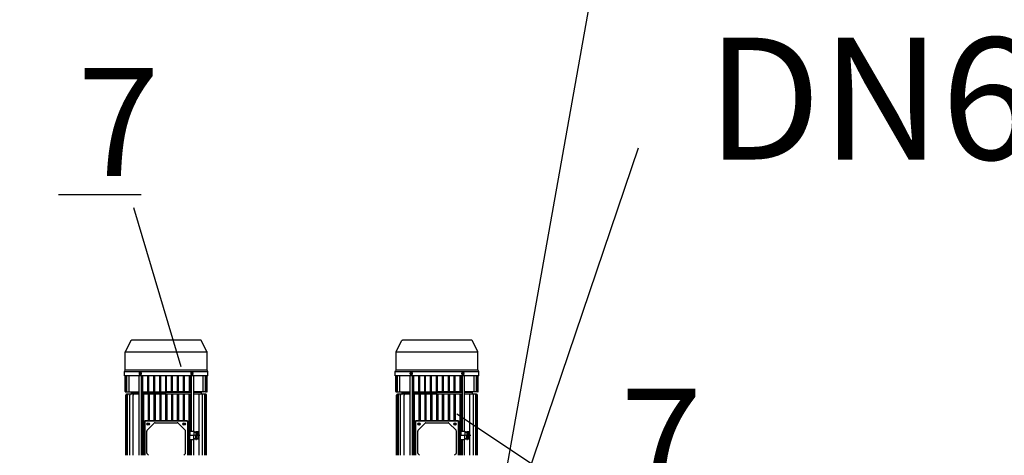
# Model space of a CAD drawing. Units: millimetres. Extents: x 18448 to 30479, y 26724 to 50651.
# Drawn here: x 28416 to 28707, y 40636 to 40765 of the extents above; entities that cross this region are included whole.
import ezdxf

# ---------------------------------------------------------------- set-up
doc = ezdxf.new("R2010")
doc.units = ezdxf.units.MM
doc.linetypes.add('GEN7', pattern=[15.2, 10, -2.5, 0.2, -2.5])
for name, color, linetype in [('ASSI', 7, 'GEN7'), ('CASSA-MEDIA', 3, 'Continuous'), ('COMPONENTI-FINA', 7, 'Continuous'), ('COMPONENTI-MEDIA', 9, 'Continuous'), ('COPERCHIO-FINA', 7, 'Continuous'), ('COPERCHIO-MEDIA', 3, 'Continuous'), ('COPRIVENTOLA-MEDIA', 3, 'Continuous'), ('ELETTRICO', 7, 'Continuous'), ('ELETTRICO-FINA', 7, 'Continuous'), ('ELETTRICO-MEDIA', 3, 'Continuous'), ('kapak', 21, 'Continuous'), ('OLCU', 240, 'Continuous')]:
    doc.layers.add(name, color=color, linetype=linetype)
doc.layers.add('TEXT_Ном_пера__1', color=7, linetype='Continuous', lineweight=0)
doc.styles.add('olcu', font='complex.shx', dxfattribs={"width": 0.8})
doc.styles.add('СГЕНЕРИР_СТИЛЬ_3', font='GOTHICB.TTF')
doc.dimstyles.new('A_OLCU_50', dxfattribs={"dimtxt": 12.5, "dimasz": 10, "dimexe": 5, "dimexo": 10, "dimgap": 5, "dimtad": 1, "dimtxsty": 'olcu', "dimblk": 'OBLIQUE', "dimcen": 10, "dimdle": 5, "dimclrd": 256, "dimclre": 256, "dimclrt": 256, "dimadec": 0, "dimazin": 0, "dimtfac": 1, "dimtmove": 0, "dimatfit": 3, "dimldrblk": 'OBLIQUE', "dimfxl": 0, "dimlwd": -1, "dimlwe": -1, "dimarcsym": 0})

# ---------------------------------------------------------------- blocks, each defined once
blk = doc.blocks.new('_Oblique')
at = {"color": 0, "linetype": 'ByBlock', "lineweight": -2}
blk.add_line((-0.5, -0.5), (0.5, 0.5), dxfattribs=at)
blk = doc.blocks.new('*D250')
at = {"layer": 'Defpoints', "color": 0, "transparency": 16777216}
for p in [(27545.62, 40717.73), (29185.62, 40717.73), (29185.62, 40465.45)]:
    blk.add_point(p, dxfattribs=at)
at = {"layer": 'OLCU', "transparency": 16777216}
for p, q in [((27545.62, 40495.45), (27545.62, 40460.45)), ((29185.62, 40495.45), (29185.62, 40460.45)), ((27540.62, 40465.45), (29190.62, 40465.45))]:
    blk.add_line(p, q, dxfattribs=at)
at = {"layer": 'OLCU', "transparency": 16777216, "xscale": 10, "yscale": 10, "zscale": 10, "rotation": 180}
blk.add_blockref('_Oblique', (27545.62, 40465.45), dxfattribs=at)
at = {"layer": 'OLCU', "transparency": 16777216, "xscale": 10, "yscale": 10, "zscale": 10}
blk.add_blockref('_Oblique', (29185.62, 40465.45), dxfattribs=at)
at = {"layer": 'OLCU', "transparency": 16777216, "insert": (28365.62, 40476.7), "char_height": 12.5, "attachment_point": 5, "style": 'olcu'}
blk.add_mtext('820', dxfattribs=at)
blk = doc.blocks.new('A$C48335E87')
at = {"layer": 'ASSI'}
blk.add_line((12.000001, 0), (12.000001, 33.008532), dxfattribs=at)
at = {"layer": 'COMPONENTI-FINA'}
for p, q in [((0.000001, 31.146132), (12.000001, 31.146132)), ((0.000001, 31.146132), (0.000001, 30.146132)), ((0.000001, 30.146132), (12.091711, 30.146132)), ((0.500001, 32.646132), (0.500001, 31.146132)), ((1.000001, 30.146132), (1.000001, 16.046132)), ((1.00182, 26.796132), (12.000001, 26.796132)), ((24.000001, 30.146132), (11.908292, 30.146132)), ((24.000001, 31.146132), (12.000001, 31.146132)), ((22.998183, 26.796132), (12.000001, 26.796132)), ((23.000001, 30.146132), (23.000001, 16.046132)), ((23.500001, 32.646132), (23.500001, 31.146132)), ((24.000001, 31.146132), (24.000001, 30.146132)), ((1.000001, 16.046132), (12.000001, 16.046132)), ((1.500001, 10.746132), (12.000001, 10.746132)), ((1.500001, 10.746132), (1.500001, 9.146132)), ((1.500001, 9.146132), (12.000001, 9.146132)), ((2.398569, 5.046132), (12.000001, 5.046132)), ((2.850001, 16.046132), (2.850001, 10.746132)), ((3.550001, 16.046132), (3.550001, 10.746132)), ((23.000001, 16.046132), (12.000001, 16.046132)), ((22.500001, 10.746132), (12.000001, 10.746132)), ((22.500001, 9.146132), (12.000001, 9.146132)), ((21.601434, 5.046132), (12.000001, 5.046132)), ((20.450001, 16.046132), (20.450001, 10.746132)), ((21.150001, 16.046132), (21.150001, 10.746132)), ((22.500001, 10.746132), (22.500001, 9.146132))]:
    blk.add_line(p, q, dxfattribs=at)
at = {"layer": 'ELETTRICO-FINA'}
for p, q in [((1.00182, 27.407132), (2.343989, 27.407132)), ((2.343989, 27.407132), (2.343989, 30.146132)), ((10.657832, 27.407132), (10.657832, 30.146132)), ((10.657832, 27.407132), (12.000001, 27.407132)), ((13.34217, 27.407132), (12.000001, 27.407132)), ((13.34217, 27.407132), (13.34217, 30.146132)), ((21.656014, 27.407132), (21.656014, 30.146132)), ((22.998183, 27.407132), (21.656014, 27.407132)), ((2.398569, 5.046132), (2.398569, 9.146132)), ((2.398569, 5.656132), (3.518677, 5.656132)), ((3.518677, 5.046132), (3.518677, 9.146132)), ((10.879893, 5.046132), (10.879893, 9.146132)), ((10.879893, 5.656132), (12.000001, 5.656132)), ((13.120109, 5.656132), (12.000001, 5.656132)), ((13.120109, 5.046132), (13.120109, 9.146132)), ((20.481325, 5.046132), (20.481325, 9.146132)), ((21.601434, 5.656132), (20.481325, 5.656132)), ((21.601434, 5.046132), (21.601434, 9.146132))]:
    blk.add_line(p, q, dxfattribs=at)
for centre, radius, start, end in [((6.500911, 41.242384), 14.446253, 253.276648, 286.723352), ((17.499092, 41.242384), 14.446253, 253.276648, 286.723352), ((7.199285, 16.455128), 11.408996, 251.179415, 288.820585), ((16.800717, 16.455128), 11.408996, 251.179415, 288.820585)]:
    blk.add_arc(centre, radius, start, end, dxfattribs=at)

msp = doc.modelspace()

# ---------------------------------------------------------------- linework, layer by layer
for p, q in [((28588.54552, 40795.13207), (28547.46328, 40564.54377)), ((28598.38283, 40726.57422), (28532.33627, 40531.80067))]:
    msp.add_line(p, q)
at = {"layer": 'CASSA-MEDIA'}
for p, q in [((28446.85528, 40661.03313), (28471.04728, 40661.03313)), ((28469.59128, 40659.29607), (28448.31128, 40659.29607)), ((28469.31132, 40659.29607), (28448.59124, 40659.29607)), ((28451.86728, 40654.67577), (28451.86728, 40659.21207)), ((28452.03528, 40654.67577), (28452.03528, 40659.21207)), ((28453.61728, 40654.67577), (28453.61728, 40659.21207)), ((28453.78528, 40654.67577), (28453.78528, 40659.21207)), ((28455.36728, 40654.67577), (28455.36728, 40659.21207)), ((28455.53528, 40654.67577), (28455.53528, 40659.21207)), ((28457.11728, 40654.67577), (28457.11728, 40659.21207)), ((28457.28528, 40654.67577), (28457.28528, 40659.21207)), ((28458.86728, 40654.67577), (28458.86728, 40659.21207)), ((28459.03528, 40654.67577), (28459.03528, 40659.21207)), ((28460.61728, 40654.67577), (28460.61728, 40659.21207)), ((28460.78528, 40654.67577), (28460.78528, 40659.21207)), ((28462.36728, 40654.67577), (28462.36728, 40659.21207)), ((28462.53528, 40654.67577), (28462.53528, 40659.21207)), ((28464.11728, 40654.67577), (28464.11728, 40659.21207)), ((28464.28528, 40654.67577), (28464.28528, 40659.21207)), ((28465.86728, 40654.67577), (28465.86728, 40659.21207)), ((28466.03528, 40654.67577), (28466.03528, 40659.21207)), ((28526.85528, 40661.03313), (28551.04728, 40661.03313)), ((28549.59128, 40659.29607), (28528.31128, 40659.29607)), ((28549.31132, 40659.29607), (28528.59124, 40659.29607)), ((28531.86728, 40654.67577), (28531.86728, 40659.21207)), ((28532.03528, 40654.67577), (28532.03528, 40659.21207)), ((28533.61728, 40654.67577), (28533.61728, 40659.21207)), ((28533.78528, 40654.67577), (28533.78528, 40659.21207)), ((28535.36728, 40654.67577), (28535.36728, 40659.21207)), ((28535.53528, 40654.67577), (28535.53528, 40659.21207)), ((28537.11728, 40654.67577), (28537.11728, 40659.21207)), ((28537.28528, 40654.67577), (28537.28528, 40659.21207)), ((28538.86728, 40654.67577), (28538.86728, 40659.21207)), ((28539.03528, 40654.67577), (28539.03528, 40659.21207)), ((28540.61728, 40654.67577), (28540.61728, 40659.21207)), ((28540.78528, 40654.67577), (28540.78528, 40659.21207)), ((28542.36728, 40654.67577), (28542.36728, 40659.21207)), ((28542.53528, 40654.67577), (28542.53528, 40659.21207)), ((28544.11728, 40654.67577), (28544.11728, 40659.21207)), ((28544.28528, 40654.67577), (28544.28528, 40659.21207)), ((28545.86728, 40654.67577), (28545.86728, 40659.21207)), ((28546.03528, 40654.67577), (28546.03528, 40659.21207)), ((28447.01186, 40635.83177), (28447.01186, 40653.6016)), ((28447.13808, 40635.83177), (28447.13808, 40653.6016)), ((28450.8481, 40653.85699), (28447.26725, 40653.85699)), ((28447.52516, 40635.83177), (28447.52516, 40653.6016)), ((28448.20153, 40635.83177), (28448.20153, 40653.6016)), ((28448.59124, 40654.36777), (28448.59124, 40653.85699)), ((28449.22802, 40635.83177), (28449.22802, 40653.6016)), ((28450.89368, 40653.85699), (28450.8481, 40653.85699)), ((28466.33688, 40653.85699), (28451.56568, 40653.85699)), ((28451.96002, 40653.76122), (28451.96002, 40635.83177)), ((28452.15156, 40653.76122), (28452.15156, 40635.83177)), ((28453.68389, 40653.76122), (28453.68389, 40646.02377)), ((28453.87543, 40653.76122), (28453.87543, 40646.02377)), ((28455.40776, 40653.76122), (28455.40776, 40646.02377)), ((28455.5993, 40653.76122), (28455.5993, 40646.02377)), ((28457.13163, 40653.76122), (28457.13164, 40646.02377)), ((28457.32318, 40653.76122), (28457.32318, 40646.02377)), ((28458.85551, 40653.76122), (28458.85551, 40646.02377)), ((28459.04705, 40653.76122), (28459.04705, 40646.02377)), ((28460.57938, 40653.76122), (28460.57938, 40646.02377)), ((28460.77092, 40653.76122), (28460.77092, 40646.02377)), ((28462.30325, 40653.76122), (28462.30325, 40646.02377)), ((28462.49479, 40653.76122), (28462.49479, 40646.02377)), ((28464.02713, 40653.76122), (28464.02713, 40646.02377)), ((28464.21867, 40653.76122), (28464.21867, 40646.02377)), ((28465.751, 40653.76122), (28465.751, 40642.94377)), ((28465.94254, 40653.76122), (28465.94254, 40641.63793)), ((28467.05445, 40653.85699), (28467.00888, 40653.85699)), ((28470.6353, 40653.85699), (28467.05445, 40653.85699)), ((28468.67454, 40635.83177), (28468.67454, 40653.6016)), ((28469.31132, 40654.36777), (28469.31132, 40653.85699)), ((28469.70102, 40635.83177), (28469.70102, 40653.6016)), ((28470.37739, 40635.83177), (28470.37739, 40653.6016)), ((28470.76448, 40635.83177), (28470.76448, 40653.6016)), ((28470.89069, 40635.83177), (28470.89069, 40653.6016)), ((28527.01186, 40635.83177), (28527.01186, 40653.6016)), ((28527.13808, 40635.83177), (28527.13808, 40653.6016)), ((28530.8481, 40653.85699), (28527.26725, 40653.85699)), ((28527.52516, 40635.83177), (28527.52516, 40653.6016)), ((28528.20153, 40635.83177), (28528.20153, 40653.6016)), ((28528.59124, 40654.36777), (28528.59124, 40653.85699)), ((28529.22802, 40635.83177), (28529.22802, 40653.6016)), ((28530.89368, 40653.85699), (28530.8481, 40653.85699)), ((28546.33688, 40653.85699), (28531.56568, 40653.85699)), ((28531.96002, 40653.76122), (28531.96002, 40635.83177)), ((28532.15156, 40653.76122), (28532.15156, 40635.83177)), ((28533.68389, 40653.76122), (28533.68389, 40646.02377)), ((28533.87543, 40653.76122), (28533.87543, 40646.02377)), ((28535.40776, 40653.76122), (28535.40776, 40646.02377)), ((28535.5993, 40653.76122), (28535.5993, 40646.02377)), ((28537.13163, 40653.76122), (28537.13164, 40646.02377)), ((28537.32318, 40653.76122), (28537.32318, 40646.02377)), ((28538.85551, 40653.76122), (28538.85551, 40646.02377)), ((28539.04705, 40653.76122), (28539.04705, 40646.02377)), ((28540.57938, 40653.76122), (28540.57938, 40646.02377)), ((28540.77092, 40653.76122), (28540.77092, 40646.02377)), ((28542.30325, 40653.76122), (28542.30325, 40646.02377)), ((28542.49479, 40653.76122), (28542.49479, 40646.02377)), ((28544.02713, 40653.76122), (28544.02713, 40646.02377)), ((28544.21867, 40653.76122), (28544.21867, 40646.02377)), ((28545.751, 40653.76122), (28545.751, 40642.94377)), ((28545.94254, 40653.76122), (28545.94254, 40641.63793)), ((28547.05445, 40653.85699), (28547.00888, 40653.85699)), ((28550.6353, 40653.85699), (28547.05445, 40653.85699)), ((28548.67454, 40635.83177), (28548.67454, 40653.6016)), ((28549.31132, 40654.36777), (28549.31132, 40653.85699)), ((28549.70102, 40635.83177), (28549.70102, 40653.6016)), ((28550.37739, 40635.83177), (28550.37739, 40653.6016)), ((28550.76448, 40635.83177), (28550.76448, 40653.6016)), ((28550.89069, 40635.83177), (28550.89069, 40653.6016)), ((28452.62328, 40646.02377), (28452.62328, 40635.83177)), ((28465.27928, 40646.02377), (28452.62328, 40646.02377)), ((28465.27928, 40646.02377), (28465.27928, 40635.83177)), ((28532.62328, 40646.02377), (28532.62328, 40635.83177)), ((28545.27928, 40646.02377), (28532.62328, 40646.02377)), ((28545.27928, 40646.02377), (28545.27928, 40635.83177)), ((28465.751, 40640.47977), (28465.751, 40635.83177)), ((28465.94254, 40640.47977), (28465.94254, 40635.83177)), ((28545.751, 40640.47977), (28545.751, 40635.83177)), ((28545.94254, 40640.47977), (28545.94254, 40635.83177))]:
    msp.add_line(p, q, dxfattribs=at)
at = {"layer": 'CASSA-MEDIA', "color": 7}
for p, q in [((28451.86425, 40653.66545), (28451.86425, 40635.83177)), ((28452.24733, 40653.66545), (28452.24733, 40635.83177)), ((28453.58812, 40653.66545), (28453.58812, 40646.02377)), ((28453.9712, 40653.66545), (28453.9712, 40646.02377)), ((28455.31199, 40653.66545), (28455.31199, 40646.02377)), ((28455.69507, 40653.66545), (28455.69507, 40646.02377)), ((28457.03586, 40653.66545), (28457.03586, 40646.02377)), ((28457.41895, 40653.66545), (28457.41895, 40646.02377)), ((28458.75974, 40653.66545), (28458.75974, 40646.02377)), ((28459.14282, 40653.66545), (28459.14282, 40646.02377)), ((28460.48361, 40653.66545), (28460.48361, 40646.02377)), ((28460.86669, 40653.66545), (28460.86669, 40646.02377)), ((28462.20748, 40653.66545), (28462.20748, 40646.02377)), ((28462.59056, 40653.66545), (28462.59057, 40646.02377)), ((28463.93135, 40653.66545), (28463.93135, 40646.02377)), ((28464.31444, 40653.66545), (28464.31444, 40646.02377)), ((28465.65523, 40653.66545), (28465.65523, 40642.94377)), ((28466.03831, 40653.66545), (28466.03831, 40642.94377)), ((28531.86425, 40653.66545), (28531.86425, 40635.83177)), ((28532.24733, 40653.66545), (28532.24733, 40635.83177)), ((28533.58812, 40653.66545), (28533.58812, 40646.02377)), ((28533.9712, 40653.66545), (28533.9712, 40646.02377)), ((28535.31199, 40653.66545), (28535.31199, 40646.02377)), ((28535.69507, 40653.66545), (28535.69507, 40646.02377)), ((28537.03586, 40653.66545), (28537.03586, 40646.02377)), ((28537.41895, 40653.66545), (28537.41895, 40646.02377)), ((28538.75974, 40653.66545), (28538.75974, 40646.02377)), ((28539.14282, 40653.66545), (28539.14282, 40646.02377)), ((28540.48361, 40653.66545), (28540.48361, 40646.02377)), ((28540.86669, 40653.66545), (28540.86669, 40646.02377)), ((28542.20748, 40653.66545), (28542.20748, 40646.02377)), ((28542.59056, 40653.66545), (28542.59057, 40646.02377)), ((28543.93135, 40653.66545), (28543.93135, 40646.02377)), ((28544.31444, 40653.66545), (28544.31444, 40646.02377)), ((28545.65523, 40653.66545), (28545.65523, 40642.94377)), ((28546.03831, 40653.66545), (28546.03831, 40642.94377)), ((28465.65523, 40640.47977), (28465.65523, 40635.83177)), ((28466.03831, 40640.47977), (28466.03831, 40635.83177)), ((28545.65523, 40640.47977), (28545.65523, 40635.83177)), ((28546.03831, 40640.47977), (28546.03831, 40635.83177))]:
    msp.add_line(p, q, dxfattribs=at)
at = {"layer": 'CASSA-MEDIA'}
for centre, radius, start, end in [((28451.95128, 40659.21207), 0.084, 0, 180), ((28453.70128, 40659.21207), 0.084, 0, 180), ((28455.45128, 40659.21207), 0.084, 0, 180), ((28457.20128, 40659.21207), 0.084, 0, 180), ((28458.95128, 40659.21207), 0.084, 0, 180), ((28460.70128, 40659.21207), 0.084, 0, 180), ((28462.45128, 40659.21207), 0.084, 0, 180), ((28464.20128, 40659.21207), 0.084, 0, 180), ((28465.95128, 40659.21207), 0.084, 0, 180), ((28531.95128, 40659.21207), 0.084, 0, 180), ((28533.70128, 40659.21207), 0.084, 0, 180), ((28535.45128, 40659.21207), 0.084, 0, 180), ((28537.20128, 40659.21207), 0.084, 0, 180), ((28538.95128, 40659.21207), 0.084, 0, 180), ((28540.70128, 40659.21207), 0.084, 0, 180), ((28542.45128, 40659.21207), 0.084, 0, 180), ((28544.20128, 40659.21207), 0.084, 0, 180), ((28545.95128, 40659.21207), 0.084, 0, 180), ((28447.26725, 40653.6016), 0.25539, 90, 180), ((28447.39347, 40653.6016), 0.25539, 90, 180), ((28447.78055, 40653.6016), 0.25539, 90, 180), ((28448.45692, 40653.6016), 0.25539, 90, 180), ((28449.48341, 40653.6016), 0.25539, 90, 180), ((28451.95128, 40654.67577), 0.084, 180, 0), ((28452.05579, 40653.76122), 0.09577, 0, 180), ((28453.70128, 40654.67577), 0.084, 180, 0), ((28453.77966, 40653.76122), 0.09577, 0, 180), ((28455.45128, 40654.67577), 0.084, 180, 0), ((28455.50353, 40653.76122), 0.09577, 0, 180), ((28457.20128, 40654.67577), 0.084, 180, 0), ((28457.22741, 40653.76122), 0.09577, 0, 180), ((28458.95128, 40653.76122), 0.09577, 0, 180), ((28458.95128, 40654.67577), 0.084, 180, 0), ((28460.67515, 40653.76122), 0.09577, 0, 180), ((28460.70128, 40654.67577), 0.084, 180, 0), ((28462.39902, 40653.76122), 0.09577, 0, 180), ((28462.45128, 40654.67577), 0.084, 180, 0), ((28464.1229, 40653.76122), 0.09577, 0, 180), ((28464.20128, 40654.67577), 0.084, 180, 0), ((28465.84677, 40653.76122), 0.09577, 359.999982, 179.999982), ((28465.95128, 40654.67577), 0.084, 180, 0), ((28468.41915, 40653.6016), 0.25539, 0, 90), ((28469.44563, 40653.6016), 0.25539, 0, 90), ((28470.122, 40653.6016), 0.25539, 0, 90), ((28470.50909, 40653.6016), 0.25539, 0, 90), ((28470.6353, 40653.6016), 0.25539, 0, 90), ((28527.26725, 40653.6016), 0.25539, 90, 180), ((28527.39347, 40653.6016), 0.25539, 90, 180), ((28527.78055, 40653.6016), 0.25539, 90, 180), ((28528.45692, 40653.6016), 0.25539, 90, 180), ((28529.48341, 40653.6016), 0.25539, 90, 180), ((28531.95128, 40654.67577), 0.084, 180, 0), ((28532.05579, 40653.76122), 0.09577, 0, 180), ((28533.70128, 40654.67577), 0.084, 180, 0), ((28533.77966, 40653.76122), 0.09577, 0, 180), ((28535.45128, 40654.67577), 0.084, 180, 0), ((28535.50353, 40653.76122), 0.09577, 0, 180), ((28537.20128, 40654.67577), 0.084, 180, 0), ((28537.22741, 40653.76122), 0.09577, 0, 180), ((28538.95128, 40653.76122), 0.09577, 0, 180), ((28538.95128, 40654.67577), 0.084, 180, 0), ((28540.67515, 40653.76122), 0.09577, 0, 180), ((28540.70128, 40654.67577), 0.084, 180, 0), ((28542.39902, 40653.76122), 0.09577, 0, 180), ((28542.45128, 40654.67577), 0.084, 180, 0), ((28544.1229, 40653.76122), 0.09577, 0, 180), ((28544.20128, 40654.67577), 0.084, 180, 0), ((28545.84677, 40653.76122), 0.09577, 359.999982, 179.999982), ((28545.95128, 40654.67577), 0.084, 180, 0), ((28548.41915, 40653.6016), 0.25539, 0, 90), ((28549.44563, 40653.6016), 0.25539, 0, 90), ((28550.122, 40653.6016), 0.25539, 0, 90), ((28550.50909, 40653.6016), 0.25539, 0, 90), ((28550.6353, 40653.6016), 0.25539, 0, 90)]:
    msp.add_arc(centre, radius, start, end, dxfattribs=at)
at = {"layer": 'CASSA-MEDIA', "color": 7}
for centre, start, end in [((28452.05579, 40653.66545), 0, 180), ((28453.77966, 40653.66545), 0, 180), ((28455.50353, 40653.66545), 0, 180), ((28457.22741, 40653.66545), 0, 180), ((28458.95128, 40653.66545), 0, 180), ((28460.67515, 40653.66545), 0, 180), ((28462.39902, 40653.66545), 0, 180), ((28464.1229, 40653.66545), 0, 180), ((28465.84677, 40653.66545), 359.999982, 179.999982), ((28532.05579, 40653.66545), 0, 180), ((28533.77966, 40653.66545), 0, 180), ((28535.50353, 40653.66545), 0, 180), ((28537.22741, 40653.66545), 0, 180), ((28538.95128, 40653.66545), 0, 180), ((28540.67515, 40653.66545), 0, 180), ((28542.39902, 40653.66545), 0, 180), ((28544.1229, 40653.66545), 0, 180), ((28545.84677, 40653.66545), 359.999982, 179.999982)]:
    msp.add_arc(centre, 0.19154, start, end, dxfattribs=at)
at = {"layer": 'COMPONENTI-FINA'}
for p, q in [((28451.03505, 40659.94014), (28451.15529, 40659.94014)), ((28451.23448, 40660.05214), (28451.58374, 40660.05214)), ((28451.23448, 40659.94014), (28451.58374, 40659.94014)), ((28451.30939, 40660.38814), (28451.38859, 40660.38814)), ((28451.30939, 40659.60414), (28451.38859, 40659.60414)), ((28466.72873, 40660.0776), (28466.37948, 40660.0776)), ((28466.72873, 40659.9656), (28466.37948, 40659.9656)), ((28466.65382, 40660.4136), (28466.57462, 40660.4136)), ((28466.65382, 40659.6296), (28466.57462, 40659.6296)), ((28466.92816, 40660.0776), (28466.80793, 40660.0776)), ((28466.92816, 40659.9656), (28466.80793, 40659.9656)), ((28531.03505, 40659.94014), (28531.15529, 40659.94014)), ((28531.23448, 40660.05214), (28531.58374, 40660.05214)), ((28531.23448, 40659.94014), (28531.58374, 40659.94014)), ((28531.30939, 40660.38814), (28531.38859, 40660.38814)), ((28531.30939, 40659.60414), (28531.38859, 40659.60414)), ((28546.72873, 40660.0776), (28546.37948, 40660.0776)), ((28546.72873, 40659.9656), (28546.37948, 40659.9656)), ((28546.65382, 40660.4136), (28546.57462, 40660.4136)), ((28546.65382, 40659.6296), (28546.57462, 40659.6296)), ((28546.92816, 40660.0776), (28546.80793, 40660.0776)), ((28546.92816, 40659.9656), (28546.80793, 40659.9656))]:
    msp.add_line(p, q, dxfattribs=at)
for centre, start, end in [((28451.85614, 40659.99614), 146.507586, 175.431588), ((28451.85614, 40659.99614), 184.568412, 213.492414), ((28451.93533, 40659.99614), 146.507657, 175.431604), ((28451.93533, 40659.99614), 184.568396, 213.492343), ((28466.02788, 40660.0216), 4.568396, 33.492343), ((28466.02788, 40660.0216), 326.507657, 355.431604), ((28466.10708, 40660.0216), 4.568412, 33.492414), ((28466.10708, 40660.0216), 326.507586, 355.431588), ((28531.85614, 40659.99614), 146.507586, 175.431588), ((28531.85614, 40659.99614), 184.568412, 213.492414), ((28531.93533, 40659.99614), 146.507657, 175.431604), ((28531.93533, 40659.99614), 184.568396, 213.492343), ((28546.02788, 40660.0216), 4.568396, 33.492343), ((28546.02788, 40660.0216), 326.507657, 355.431604), ((28546.10708, 40660.0216), 4.568412, 33.492414), ((28546.10708, 40660.0216), 326.507586, 355.431588)]:
    msp.add_arc(centre, 0.70308, start, end, dxfattribs=at)
for centre in [(28451.30939, 40659.99614), (28531.30939, 40659.99614)]:
    msp.add_ellipse(centre, major_axis=(0, -0.392), ratio=0.707107, dxfattribs=at)
for centre in [(28451.38859, 40659.99614), (28531.38859, 40659.99614)]:
    msp.add_ellipse(centre, major_axis=(0, 0.392), ratio=0.707107, start_param=3.141592654, end_param=6.283185307, dxfattribs=at)
at = {"layer": 'COMPONENTI-FINA', "extrusion": (0, 0, -1)}
for centre in [(28466.57462, 40660.0216), (28546.57462, 40660.0216)]:
    msp.add_ellipse(centre, major_axis=(0, 0.392), ratio=0.707107, start_param=3.141592654, end_param=6.283185307, dxfattribs=at)
for centre in [(28466.65382, 40660.0216), (28546.65382, 40660.0216)]:
    msp.add_ellipse(centre, major_axis=(0, -0.392), ratio=0.707107, dxfattribs=at)
at = {"layer": 'COMPONENTI-MEDIA'}
for p, q in [((28450.89368, 40659.29607), (28450.89367, 40635.83177)), ((28451.56568, 40659.29607), (28451.56567, 40635.83177)), ((28466.33688, 40659.29607), (28466.33688, 40642.94377)), ((28467.00888, 40659.29607), (28467.00888, 40642.94377)), ((28530.89368, 40659.29607), (28530.89367, 40635.83177)), ((28531.56568, 40659.29607), (28531.56567, 40635.83177)), ((28546.33688, 40659.29607), (28546.33688, 40642.94377)), ((28547.00888, 40659.29607), (28547.00888, 40642.94377)), ((28466.33688, 40640.47977), (28466.33688, 40635.83177)), ((28467.00888, 40640.47977), (28467.00888, 40635.83177)), ((28546.33688, 40640.47977), (28546.33688, 40635.83177)), ((28547.00888, 40640.47977), (28547.00888, 40635.83177))]:
    msp.add_line(p, q, dxfattribs=at)
at = {"layer": 'COPERCHIO-FINA'}
for p, q in [((28451.81128, 40654.70377), (28451.81128, 40659.18407)), ((28452.09128, 40654.70377), (28452.09128, 40659.18407)), ((28453.56128, 40654.70377), (28453.56128, 40659.18407)), ((28453.84128, 40654.70377), (28453.84128, 40659.18407)), ((28455.31128, 40654.70377), (28455.31128, 40659.18407)), ((28455.59128, 40654.70377), (28455.59128, 40659.18407)), ((28457.06128, 40654.70377), (28457.06128, 40659.18407)), ((28457.34128, 40654.70377), (28457.34128, 40659.18407)), ((28458.81128, 40654.70377), (28458.81128, 40659.18407)), ((28459.09128, 40654.70377), (28459.09128, 40659.18407)), ((28460.56128, 40654.70377), (28460.56128, 40659.18407)), ((28460.84128, 40654.70377), (28460.84128, 40659.18407)), ((28462.31128, 40654.70377), (28462.31128, 40659.18407)), ((28462.59128, 40654.70377), (28462.59128, 40659.18407)), ((28464.06128, 40654.70377), (28464.06128, 40659.18407)), ((28464.34128, 40654.70377), (28464.34128, 40659.18407)), ((28465.81128, 40654.70377), (28465.81128, 40659.18407)), ((28466.09128, 40654.70377), (28466.09128, 40659.18407)), ((28531.81128, 40654.70377), (28531.81128, 40659.18407)), ((28532.09128, 40654.70377), (28532.09128, 40659.18407)), ((28533.56128, 40654.70377), (28533.56128, 40659.18407)), ((28533.84128, 40654.70377), (28533.84128, 40659.18407)), ((28535.31128, 40654.70377), (28535.31128, 40659.18407)), ((28535.59128, 40654.70377), (28535.59128, 40659.18407)), ((28537.06128, 40654.70377), (28537.06128, 40659.18407)), ((28537.34128, 40654.70377), (28537.34128, 40659.18407)), ((28538.81128, 40654.70377), (28538.81128, 40659.18407)), ((28539.09128, 40654.70377), (28539.09128, 40659.18407)), ((28540.56128, 40654.70377), (28540.56128, 40659.18407)), ((28540.84128, 40654.70377), (28540.84128, 40659.18407)), ((28542.31128, 40654.70377), (28542.31128, 40659.18407)), ((28542.59128, 40654.70377), (28542.59128, 40659.18407)), ((28544.06128, 40654.70377), (28544.06128, 40659.18407)), ((28544.34128, 40654.70377), (28544.34128, 40659.18407)), ((28545.81128, 40654.70377), (28545.81128, 40659.18407)), ((28546.09128, 40654.70377), (28546.09128, 40659.18407))]:
    msp.add_line(p, q, dxfattribs=at)
for centre, start, end in [((28451.95128, 40659.15257), 12.680383, 167.319617), ((28453.70128, 40659.15257), 12.680383, 167.319617), ((28455.45128, 40659.15257), 12.680383, 167.319617), ((28457.20128, 40659.15257), 12.680383, 167.319617), ((28458.95128, 40659.15257), 12.680383, 167.319617), ((28460.70128, 40659.15257), 12.680383, 167.319617), ((28462.45128, 40659.15257), 12.680383, 167.319617), ((28464.20128, 40659.15257), 12.680383, 167.319617), ((28465.95128, 40659.15257), 12.680383, 167.319617), ((28531.95128, 40659.15257), 12.680383, 167.319617), ((28533.70128, 40659.15257), 12.680383, 167.319617), ((28535.45128, 40659.15257), 12.680383, 167.319617), ((28537.20128, 40659.15257), 12.680383, 167.319617), ((28538.95128, 40659.15257), 12.680383, 167.319617), ((28540.70128, 40659.15257), 12.680383, 167.319617), ((28542.45128, 40659.15257), 12.680383, 167.319617), ((28544.20128, 40659.15257), 12.680383, 167.319617), ((28545.95128, 40659.15257), 12.680383, 167.319617), ((28451.95128, 40654.73527), 192.680383, 347.319617), ((28453.70128, 40654.73527), 192.680383, 347.319617), ((28455.45128, 40654.73527), 192.680383, 347.319617), ((28457.20128, 40654.73527), 192.680383, 347.319617), ((28458.95128, 40654.73527), 192.680383, 347.319617), ((28460.70128, 40654.73527), 192.680383, 347.319617), ((28462.45128, 40654.73527), 192.680383, 347.319617), ((28464.20128, 40654.73527), 192.680383, 347.319617), ((28465.95128, 40654.73527), 192.680383, 347.319617), ((28531.95128, 40654.73527), 192.680383, 347.319617), ((28533.70128, 40654.73527), 192.680383, 347.319617), ((28535.45128, 40654.73527), 192.680383, 347.319617), ((28537.20128, 40654.73527), 192.680383, 347.319617), ((28538.95128, 40654.73527), 192.680383, 347.319617), ((28540.70128, 40654.73527), 192.680383, 347.319617), ((28542.45128, 40654.73527), 192.680383, 347.319617), ((28544.20128, 40654.73527), 192.680383, 347.319617), ((28545.95128, 40654.73527), 192.680383, 347.319617)]:
    msp.add_arc(centre, 0.1435, start, end, dxfattribs=at)
at = {"layer": 'COPERCHIO-MEDIA'}
for p, q in [((28446.79928, 40654.70377), (28446.79928, 40659.29607)), ((28446.92745, 40654.70377), (28446.92745, 40659.29607)), ((28447.3205, 40654.70377), (28447.3205, 40659.29607)), ((28448.00732, 40654.70377), (28448.00732, 40659.29607)), ((28469.31124, 40659.29607), (28448.59124, 40659.29607)), ((28469.89525, 40654.70377), (28469.89525, 40659.29607)), ((28470.58207, 40654.70377), (28470.58207, 40659.29607)), ((28470.97512, 40654.70377), (28470.97512, 40659.29607)), ((28471.10328, 40654.70377), (28471.10328, 40659.29607)), ((28526.79928, 40654.70377), (28526.79928, 40659.29607)), ((28526.92745, 40654.70377), (28526.92745, 40659.29607)), ((28527.3205, 40654.70377), (28527.3205, 40659.29607)), ((28528.00732, 40654.70377), (28528.00732, 40659.29607)), ((28549.31124, 40659.29607), (28528.59124, 40659.29607)), ((28549.89525, 40654.70377), (28549.89525, 40659.29607)), ((28550.58207, 40654.70377), (28550.58207, 40659.29607)), ((28550.97512, 40654.70377), (28550.97512, 40659.29607)), ((28551.10328, 40654.70377), (28551.10328, 40659.29607)), ((28446.91122, 40654.59177), (28450.89366, 40654.59177)), ((28448.59133, 40654.36777), (28448.59133, 40654.59177)), ((28448.59133, 40654.36777), (28450.89366, 40654.36777)), ((28451.56566, 40654.59177), (28458.9513, 40654.59177)), ((28451.56566, 40654.36777), (28458.9513, 40654.36777)), ((28466.33691, 40654.59177), (28458.95127, 40654.59177)), ((28466.33691, 40654.36777), (28458.95127, 40654.36777)), ((28470.99134, 40654.59177), (28467.00891, 40654.59177)), ((28469.31124, 40654.36777), (28467.00891, 40654.36777)), ((28469.31124, 40654.36777), (28469.31124, 40654.59177)), ((28526.91122, 40654.59177), (28530.89366, 40654.59177)), ((28528.59133, 40654.36777), (28528.59133, 40654.59177)), ((28528.59133, 40654.36777), (28530.89366, 40654.36777)), ((28531.56566, 40654.59177), (28538.9513, 40654.59177)), ((28531.56566, 40654.36777), (28538.9513, 40654.36777)), ((28546.33691, 40654.59177), (28538.95127, 40654.59177)), ((28546.33691, 40654.36777), (28538.95127, 40654.36777)), ((28550.99134, 40654.59177), (28547.00891, 40654.59177)), ((28549.31124, 40654.36777), (28547.00891, 40654.36777)), ((28549.31124, 40654.36777), (28549.31124, 40654.59177))]:
    msp.add_line(p, q, dxfattribs=at)
for centre, start, end in [((28446.91128, 40654.70377), 180.000002, 269.999991), ((28447.03945, 40654.70377), 180.000002, 269.999991), ((28447.4325, 40654.70377), 180.000002, 269.999991), ((28448.11932, 40654.70377), 180.000002, 269.999991), ((28469.78325, 40654.70377), 270.000009, 359.999998), ((28470.47007, 40654.70377), 270.000009, 359.999998), ((28470.86312, 40654.70377), 270.000009, 359.999998), ((28470.99128, 40654.70377), 270.000009, 359.999998), ((28526.91128, 40654.70377), 180.000002, 269.999991), ((28527.03945, 40654.70377), 180.000002, 269.999991), ((28527.4325, 40654.70377), 180.000002, 269.999991), ((28528.11932, 40654.70377), 180.000002, 269.999991), ((28549.78325, 40654.70377), 270.000009, 359.999998), ((28550.47007, 40654.70377), 270.000009, 359.999998), ((28550.86312, 40654.70377), 270.000009, 359.999998), ((28550.99128, 40654.70377), 270.000009, 359.999998)]:
    msp.add_arc(centre, 0.112, start, end, dxfattribs=at)
at = {"layer": 'COPRIVENTOLA-MEDIA'}
for p, q in [((28469.1844, 40669.82412), (28448.71817, 40669.82412)), ((28549.1844, 40669.82412), (28528.71817, 40669.82412)), ((28446.91393, 40666.39923), (28471.03265, 40666.39923)), ((28526.91393, 40666.39923), (28551.03265, 40666.39923)), ((28446.63128, 40660.62999), (28471.27128, 40660.62999)), ((28471.27128, 40659.29607), (28446.63128, 40659.29607)), ((28526.63128, 40660.62999), (28551.27128, 40660.62999)), ((28551.27128, 40659.29607), (28526.63128, 40659.29607))]:
    msp.add_line(p, q, dxfattribs=at)
for points in [[(28446.63128, 40659.29607), (28446.63128, 40660.62999, -0.07733), (28446.84361, 40661.02194, 0.426474), (28446.85528, 40661.03313), (28446.85528, 40666.27203, -0.120674), (28446.91866, 40666.53081), (28448.56918, 40669.73375, -0.279566), (28448.71817, 40669.82412)], [(28471.27128, 40659.29607), (28471.27128, 40660.62999, 0.07733), (28471.05895, 40661.02194, -0.426474), (28471.04728, 40661.03313), (28471.04728, 40666.27203, 0.120674), (28470.9839, 40666.53081), (28469.33338, 40669.73375, 0.279566), (28469.18439, 40669.82412)], [(28526.63128, 40659.29607), (28526.63128, 40660.62999, -0.07733), (28526.84361, 40661.02194, 0.426474), (28526.85528, 40661.03313), (28526.85528, 40666.27203, -0.120674), (28526.91866, 40666.53081), (28528.56918, 40669.73375, -0.279566), (28528.71817, 40669.82412)], [(28551.27128, 40659.29607), (28551.27128, 40660.62999, 0.07733), (28551.05895, 40661.02194, -0.426474), (28551.04728, 40661.03313), (28551.04728, 40666.27203, 0.120674), (28550.9839, 40666.53081), (28549.33338, 40669.73375, 0.279566), (28549.18439, 40669.82412)]]:
    msp.add_lwpolyline(points, format="xyb", dxfattribs=at)
at = {"layer": 'ELETTRICO-FINA'}
for p, q in [((28453.40711, 40645.07173), (28453.40711, 40645.09458)), ((28453.40711, 40645.07173), (28453.40711, 40645.04899)), ((28453.40711, 40645.04899), (28453.40711, 40645.04899)), ((28453.41798, 40645.10578), (28453.55988, 40645.1107)), ((28453.41798, 40645.10578), (28453.41798, 40645.10578)), ((28453.41798, 40645.03779), (28453.55988, 40645.03286)), ((28453.55977, 40645.1107), (28453.55977, 40645.1107)), ((28453.59225, 40645.14307), (28453.59718, 40645.28498)), ((28453.59225, 40645.00038), (28453.59718, 40644.85859)), ((28453.59225, 40645.00038), (28453.59225, 40645.00038)), ((28453.59718, 40644.85859), (28453.59718, 40644.85859)), ((28453.60838, 40645.29573), (28453.63111, 40645.29573)), ((28453.60838, 40645.29573), (28453.60838, 40645.29573)), ((28453.60838, 40644.84773), (28453.63111, 40644.84773)), ((28453.65396, 40645.29573), (28453.63111, 40645.29573)), ((28453.65396, 40644.84773), (28453.63111, 40644.84773)), ((28453.63128, 40645.09977), (28453.63128, 40645.09977)), ((28453.63128, 40645.09977), (28453.63128, 40645.09977)), ((28453.63128, 40645.09977), (28453.63128, 40645.09977)), ((28453.63128, 40645.04377), (28453.63128, 40645.04377)), ((28453.65396, 40644.84773), (28453.65396, 40644.84773)), ((28453.66516, 40645.28498), (28453.66516, 40645.28498)), ((28453.67009, 40645.14307), (28453.66516, 40645.28498)), ((28453.67009, 40645.00038), (28453.66516, 40644.85859)), ((28453.67009, 40645.14307), (28453.67009, 40645.14307)), ((28453.70246, 40645.03286), (28453.70246, 40645.03286)), ((28453.84436, 40645.10578), (28453.70257, 40645.1107)), ((28453.84436, 40645.03779), (28453.70257, 40645.03286)), ((28453.84436, 40645.03779), (28453.84436, 40645.03779)), ((28453.85511, 40645.07173), (28453.85511, 40645.09458)), ((28453.85511, 40645.09458), (28453.85511, 40645.09458)), ((28453.85511, 40645.07173), (28453.85511, 40645.04899)), ((28464.04744, 40645.09458), (28464.04744, 40645.09458)), ((28464.04744, 40645.07173), (28464.04744, 40645.09458)), ((28464.04744, 40645.07173), (28464.04744, 40645.04899)), ((28464.05819, 40645.10578), (28464.19998, 40645.1107)), ((28464.05819, 40645.03779), (28464.05819, 40645.03779)), ((28464.05819, 40645.03779), (28464.19998, 40645.03286)), ((28464.2001, 40645.03286), (28464.2001, 40645.03286)), ((28464.23246, 40645.14307), (28464.23739, 40645.28498)), ((28464.23246, 40645.14307), (28464.23246, 40645.14307)), ((28464.23246, 40645.00038), (28464.23739, 40644.85859)), ((28464.23739, 40645.28498), (28464.23739, 40645.28498)), ((28464.24859, 40645.29573), (28464.27144, 40645.29573)), ((28464.24859, 40644.84773), (28464.24859, 40644.84773)), ((28464.24859, 40644.84773), (28464.27144, 40644.84773)), ((28464.27128, 40645.09977), (28464.27128, 40645.09977)), ((28464.27128, 40645.09977), (28464.27128, 40645.09977)), ((28464.27128, 40645.09977), (28464.27128, 40645.09977)), ((28464.27128, 40645.04377), (28464.27128, 40645.04377)), ((28464.29418, 40645.29573), (28464.27144, 40645.29573)), ((28464.29418, 40644.84773), (28464.27144, 40644.84773)), ((28464.29418, 40645.29573), (28464.29418, 40645.29573)), ((28464.3103, 40645.14307), (28464.30538, 40645.28498)), ((28464.3103, 40645.00038), (28464.30538, 40644.85859)), ((28464.30538, 40644.85859), (28464.30538, 40644.85859)), ((28464.3103, 40645.00038), (28464.3103, 40645.00038)), ((28464.48458, 40645.10578), (28464.34267, 40645.1107)), ((28464.48458, 40645.03779), (28464.34267, 40645.03286)), ((28464.34278, 40645.1107), (28464.34278, 40645.1107)), ((28464.48458, 40645.10578), (28464.48458, 40645.10578)), ((28464.49544, 40645.07173), (28464.49544, 40645.09458)), ((28464.49544, 40645.07173), (28464.49544, 40645.04899)), ((28464.49544, 40645.04899), (28464.49544, 40645.04899)), ((28533.40711, 40645.07173), (28533.40711, 40645.09458)), ((28533.40711, 40645.07173), (28533.40711, 40645.04899)), ((28533.40711, 40645.04899), (28533.40711, 40645.04899)), ((28533.41798, 40645.10578), (28533.55988, 40645.1107)), ((28533.41798, 40645.10578), (28533.41798, 40645.10578)), ((28533.41798, 40645.03779), (28533.55988, 40645.03286)), ((28533.55977, 40645.1107), (28533.55977, 40645.1107)), ((28533.59225, 40645.14307), (28533.59718, 40645.28498)), ((28533.59225, 40645.00038), (28533.59718, 40644.85859)), ((28533.59225, 40645.00038), (28533.59225, 40645.00038)), ((28533.59718, 40644.85859), (28533.59718, 40644.85859)), ((28533.60838, 40645.29573), (28533.63111, 40645.29573)), ((28533.60838, 40645.29573), (28533.60838, 40645.29573)), ((28533.60838, 40644.84773), (28533.63111, 40644.84773)), ((28533.65396, 40645.29573), (28533.63111, 40645.29573)), ((28533.65396, 40644.84773), (28533.63111, 40644.84773)), ((28533.63128, 40645.09977), (28533.63128, 40645.09977)), ((28533.63128, 40645.09977), (28533.63128, 40645.09977)), ((28533.63128, 40645.09977), (28533.63128, 40645.09977)), ((28533.63128, 40645.04377), (28533.63128, 40645.04377)), ((28533.65396, 40644.84773), (28533.65396, 40644.84773)), ((28533.66516, 40645.28498), (28533.66516, 40645.28498)), ((28533.67009, 40645.14307), (28533.66516, 40645.28498)), ((28533.67009, 40645.00038), (28533.66516, 40644.85859)), ((28533.67009, 40645.14307), (28533.67009, 40645.14307)), ((28533.70246, 40645.03286), (28533.70246, 40645.03286)), ((28533.84436, 40645.10578), (28533.70257, 40645.1107)), ((28533.84436, 40645.03779), (28533.70257, 40645.03286)), ((28533.84436, 40645.03779), (28533.84436, 40645.03779)), ((28533.85511, 40645.07173), (28533.85511, 40645.09458)), ((28533.85511, 40645.09458), (28533.85511, 40645.09458)), ((28533.85511, 40645.07173), (28533.85511, 40645.04899)), ((28544.04744, 40645.09458), (28544.04744, 40645.09458)), ((28544.04744, 40645.07173), (28544.04744, 40645.09458)), ((28544.04744, 40645.07173), (28544.04744, 40645.04899)), ((28544.05819, 40645.10578), (28544.19998, 40645.1107)), ((28544.05819, 40645.03779), (28544.05819, 40645.03779)), ((28544.05819, 40645.03779), (28544.19998, 40645.03286)), ((28544.2001, 40645.03286), (28544.2001, 40645.03286)), ((28544.23246, 40645.14307), (28544.23739, 40645.28498)), ((28544.23246, 40645.14307), (28544.23246, 40645.14307)), ((28544.23246, 40645.00038), (28544.23739, 40644.85859)), ((28544.23739, 40645.28498), (28544.23739, 40645.28498)), ((28544.24859, 40645.29573), (28544.27144, 40645.29573)), ((28544.24859, 40644.84773), (28544.24859, 40644.84773)), ((28544.24859, 40644.84773), (28544.27144, 40644.84773)), ((28544.27128, 40645.09977), (28544.27128, 40645.09977)), ((28544.27128, 40645.09977), (28544.27128, 40645.09977)), ((28544.27128, 40645.09977), (28544.27128, 40645.09977)), ((28544.27128, 40645.04377), (28544.27128, 40645.04377)), ((28544.29418, 40645.29573), (28544.27144, 40645.29573)), ((28544.29418, 40644.84773), (28544.27144, 40644.84773)), ((28544.29418, 40645.29573), (28544.29418, 40645.29573)), ((28544.3103, 40645.14307), (28544.30538, 40645.28498)), ((28544.3103, 40645.00038), (28544.30538, 40644.85859)), ((28544.30538, 40644.85859), (28544.30538, 40644.85859)), ((28544.3103, 40645.00038), (28544.3103, 40645.00038)), ((28544.48458, 40645.10578), (28544.34267, 40645.1107)), ((28544.48458, 40645.03779), (28544.34267, 40645.03286)), ((28544.34278, 40645.1107), (28544.34278, 40645.1107)), ((28544.48458, 40645.10578), (28544.48458, 40645.10578)), ((28544.49544, 40645.07173), (28544.49544, 40645.09458)), ((28544.49544, 40645.07173), (28544.49544, 40645.04899)), ((28544.49544, 40645.04899), (28544.49544, 40645.04899))]:
    msp.add_line(p, q, dxfattribs=at)
for centre in [(28453.63128, 40645.07177), (28464.27128, 40645.07177), (28533.63128, 40645.07177), (28544.27128, 40645.07177)]:
    msp.add_circle(centre, 0.36624, dxfattribs=at)
for centre, radius, start, end in [((28453.41835, 40645.09455), 0.01123, 91.872407, 179.872507), ((28453.41835, 40645.04902), 0.01123, 180.127492, 268.127594), ((28453.55866, 40645.1443), 0.03362, 271.900819, 357.901268), ((28453.5586, 40644.99921), 0.03368, 1.999777, 88.000223), ((28453.60835, 40645.28455), 0.01118, 89.832094, 177.829627), ((28453.6084, 40644.85896), 0.01123, 181.87369, 269.871224), ((28453.654, 40645.28455), 0.01118, 2.170373, 90.167906), ((28453.65394, 40644.85896), 0.01123, 270.128776, 358.12631), ((28453.70363, 40645.14424), 0.03356, 181.999776, 268.000224), ((28453.70369, 40644.99927), 0.03362, 92.098733, 178.09918), ((28453.84394, 40645.09461), 0.01118, 359.83081, 87.830911), ((28453.84394, 40645.04896), 0.01118, 272.169088, 0.169191), ((28464.05861, 40645.09461), 0.01118, 92.169089, 180.16919), ((28464.05861, 40645.04896), 0.01118, 179.830809, 267.830912), ((28464.19892, 40645.14424), 0.03356, 271.999776, 358.000224), ((28464.19886, 40644.99927), 0.03362, 1.90082, 87.901267), ((28464.24856, 40645.28455), 0.01118, 89.832094, 177.829627), ((28464.24862, 40644.85896), 0.01123, 181.87369, 269.871224), ((28464.29421, 40645.28455), 0.01118, 2.170373, 90.167906), ((28464.29415, 40644.85896), 0.01123, 270.128776, 358.12631), ((28464.3439, 40645.1443), 0.03362, 182.098732, 268.099181), ((28464.34396, 40644.99921), 0.03368, 91.999777, 178.000223), ((28464.48421, 40645.09455), 0.01123, 0.127493, 88.127593), ((28464.48421, 40645.04902), 0.01123, 271.872406, 359.872508), ((28533.41835, 40645.09455), 0.01123, 91.872407, 179.872507), ((28533.41835, 40645.04902), 0.01123, 180.127492, 268.127594), ((28533.55866, 40645.1443), 0.03362, 271.900819, 357.901268), ((28533.5586, 40644.99921), 0.03368, 1.999777, 88.000223), ((28533.60835, 40645.28455), 0.01118, 89.832094, 177.829627), ((28533.6084, 40644.85896), 0.01123, 181.87369, 269.871224), ((28533.654, 40645.28455), 0.01118, 2.170373, 90.167906), ((28533.65394, 40644.85896), 0.01123, 270.128776, 358.12631), ((28533.70363, 40645.14424), 0.03356, 181.999776, 268.000224), ((28533.70369, 40644.99927), 0.03362, 92.098733, 178.09918), ((28533.84394, 40645.09461), 0.01118, 359.83081, 87.830911), ((28533.84394, 40645.04896), 0.01118, 272.169088, 0.169191), ((28544.05861, 40645.09461), 0.01118, 92.169089, 180.16919), ((28544.05861, 40645.04896), 0.01118, 179.830809, 267.830912), ((28544.19892, 40645.14424), 0.03356, 271.999776, 358.000224), ((28544.19886, 40644.99927), 0.03362, 1.90082, 87.901267), ((28544.24856, 40645.28455), 0.01118, 89.832094, 177.829627), ((28544.24862, 40644.85896), 0.01123, 181.87369, 269.871224), ((28544.29421, 40645.28455), 0.01118, 2.170373, 90.167906), ((28544.29415, 40644.85896), 0.01123, 270.128776, 358.12631), ((28544.3439, 40645.1443), 0.03362, 182.098732, 268.099181), ((28544.34396, 40644.99921), 0.03368, 91.999777, 178.000223), ((28544.48421, 40645.09455), 0.01123, 0.127493, 88.127593), ((28544.48421, 40645.04902), 0.01123, 271.872406, 359.872508)]:
    msp.add_arc(centre, radius, start, end, dxfattribs=at)
at = {"layer": 'ELETTRICO-MEDIA', "linetype": 'Continuous'}
for p, q in [((28453.33539, 40643.22786), (28455.42954, 40645.36304)), ((28455.66942, 40645.46377), (28462.23313, 40645.46377)), ((28464.56716, 40643.22786), (28462.47301, 40645.36304)), ((28533.33539, 40643.22786), (28535.42954, 40645.36304)), ((28535.66942, 40645.46377), (28542.23313, 40645.46377)), ((28544.56716, 40643.22786), (28542.47301, 40645.36304)), ((28453.23928, 40636.51095), (28453.23928, 40642.99259)), ((28464.66328, 40636.51095), (28464.66328, 40642.99259)), ((28533.23928, 40636.51095), (28533.23928, 40642.99259)), ((28544.66328, 40636.51095), (28544.66328, 40642.99259)), ((28453.77079, 40635.83177), (28453.3354, 40636.27568)), ((28464.56716, 40636.27568), (28464.13177, 40635.83177)), ((28533.77079, 40635.83177), (28533.3354, 40636.27568)), ((28544.56716, 40636.27568), (28544.13177, 40635.83177))]:
    msp.add_line(p, q, dxfattribs=at)
for points in [[(28452.67928, 40635.83177), (28452.67928, 40645.68777, -0.414214), (28453.01528, 40646.02377), (28464.88728, 40646.02377, -0.414214), (28465.22328, 40645.68777), (28465.22328, 40635.83177)], [(28532.67928, 40635.83177), (28532.67928, 40645.68777, -0.414214), (28533.01528, 40646.02377), (28544.88728, 40646.02377, -0.414214), (28545.22328, 40645.68777), (28545.22328, 40635.83177)]]:
    msp.add_lwpolyline(points, format="xyb", dxfattribs=at)
for centre, start, end in [((28455.66942, 40645.12777), 90, 135.555915), ((28462.23313, 40645.12777), 44.444085, 90), ((28535.66942, 40645.12777), 90, 135.555915), ((28542.23313, 40645.12777), 44.444085, 90), ((28453.57528, 40642.99259), 135.555915, 180), ((28464.32728, 40642.99259), 0, 44.444085), ((28533.57528, 40642.99259), 135.555915, 180), ((28544.32728, 40642.99259), 0, 44.444085), ((28453.57528, 40636.51095), 180, 224.444785), ((28464.32728, 40636.51095), 315.555215, 0), ((28533.57528, 40636.51095), 180, 224.444785), ((28544.32728, 40636.51095), 315.555215, 0)]:
    msp.add_arc(centre, 0.336, start, end, dxfattribs=at)
at = {"layer": 'kapak'}
for p, q in [((28451.55867, 40712.78217), (28427.15743, 40712.78217)), ((28449.26335, 40709.07166), (28463.31222, 40662.08752)), ((28588.66963, 40618.84648), (28544.80997, 40647.99915))]:
    msp.add_line(p, q, dxfattribs=at)

# ---------------------------------------------------------------- block references
at = {"layer": 'ELETTRICO', "xscale": 0.112, "yscale": 0.112, "zscale": 0.112, "rotation": 89.99999999999991}
for p in [(28468.93565, 40640.36777), (28548.93565, 40640.36777)]:
    msp.add_blockref('A$C48335E87', p, dxfattribs=at)

# ---------------------------------------------------------------- texts
at = {"layer": 'kapak', "char_height": 32, "attachment_point": 1, "style": 'olcu'}
for insert in [(28432.78702, 40750.29264), (28593.11167, 40655.53691)]:
    msp.add_mtext_dynamic_manual_height_columns('7', width=32.6529204, gutter_width=100, heights=[0], dxfattribs=dict(at, insert=insert))
at = {"layer": 'TEXT_Ном_пера__1', "linetype": 'Continuous', "insert": (28981.28859, 40736.53788), "char_height": 36, "width": 506.2032, "attachment_point": 6, "style": 'СГЕНЕРИР_СТИЛЬ_3'}
msp.add_mtext('DN65 Заслонка', dxfattribs=at)

# ---------------------------------------------------------------- dimensions: what is measured, and where the dimension line sits
at = {"layer": 'OLCU'}
dim = msp.add_linear_dim(base=(29185.62343, 40465.45024), p1=(27545.62343, 40717.7283), p2=(29185.62343, 40717.7283), text='820', dimstyle='A_OLCU_50', override={"dimtmove": 1}, dxfattribs=at)
dim.commit()
dim.dimension.update_dxf_attribs({"geometry": '*D250', "text_midpoint": (28365.62343, 40476.70024)})

doc.saveas('drawing.dxf')
